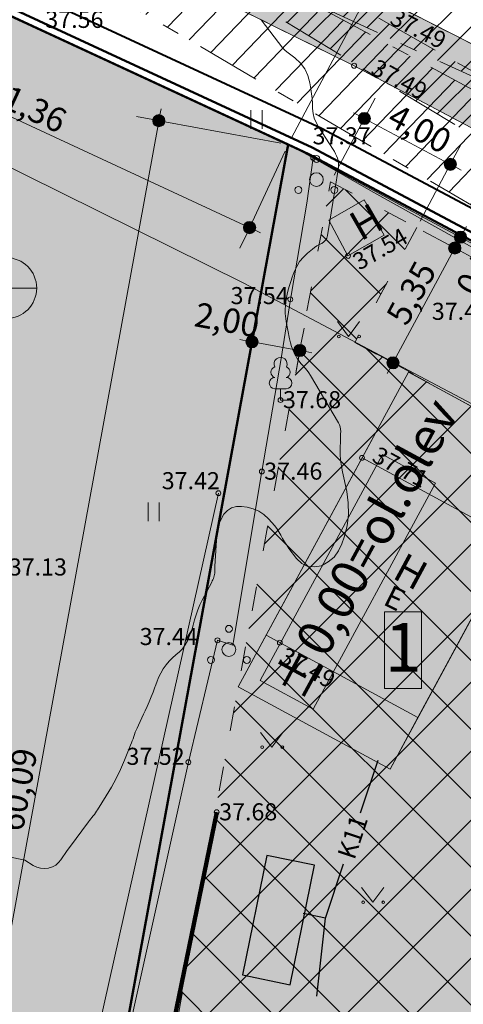
# Model space of a CAD drawing. Units: metres. Extents: x 554234 to 555074, y 6585927 to 6586555.
# Drawn here: x 554505 to 554523, y 6586385 to 6586426 of the extents above; entities that cross this region are included whole.
import ezdxf

# ---------------------------------------------------------------- set-up
doc = ezdxf.new("R2010")
doc.units = ezdxf.units.M
doc.header["$MEASUREMENT"] = 0
for name, pattern in [('_Ehitusala', [2.5, 1, -1.5]), ('_tehnovõrk', [7, 5, -2]), ('ASFBET', [1.25, 0.75, -0.5]), ('Double Dashed', [5.468055, 2.645833, -1.058333, 0.705556, -1.058333])]:
    doc.linetypes.add(name, pattern=pattern)
for name, color, linetype in [('_DP_Ehitusala.TEN', 7, 'Continuous'), ('_DP_Hoone.TEN', 7, 'Continuous'), ('_DP_kast', 7, 'Continuous'), ('_DP_Kinnistupiir.TEN', 7, 'Continuous'), ('_DP_Planeeringuala.TEN', 7, 'Continuous'), ('_DP_Servituudid', 7, 'Continuous'), ('_DP_Tehnovõrgud', 7, 'Continuous'), ('_DP_ting_pohijoonis', 7, 'Continuous'), ('_DP_tingm_tugi', 7, 'Continuous'), ('AED', 7, 'Continuous'), ('ALUSVORK', 7, 'Continuous'), ('HALJASTUS', 7, 'Continuous'), ('HOONE', 7, 'Continuous'), ('HORISONTAAL', 7, 'Continuous'), ('KORGUS', 7, 'Continuous'), ('PIIR', 7, 'Continuous'), ('PUU', 7, 'Continuous'), ('TEE', 7, 'Continuous')]:
    doc.layers.add(name, color=color, linetype=linetype)
doc.styles.add('GENERATED_STYLE_2', font='txt')
doc.styles.add('GENERATED_STYLE_5', font='txt')
doc.styles.add('GENERATED_STYLE_8', font='txt')
doc.styles.add('GENERATED_STYLE_9', font='txt.shx')
doc.linetypes.add('Crossed', pattern='A,0,[7,DP-05 PĆµhijoonis tehnovĆµrkudega1.Shx,S=0.079365,R=0,X=0,Y=0],-10,0', length=10)
doc.linetypes.add('DP ala piir 1000', pattern='A,0,[5,DP-05 PĆµhijoonis tehnovĆµrkudega1.Shx,S=0.039683,R=0,X=0,Y=0],-5,0', length=5)
doc.linetypes.add('HEKK', pattern='A,0,[6,DP-05 PĆµhijoonis tehnovĆµrkudega1.Shx,S=2.5,R=0,X=0,Y=0],-2.5,0', length=2.5)
doc.linetypes.add('LA_AED', pattern='A,0,[3,DP-05 PĆµhijoonis tehnovĆµrkudega1.Shx,S=0.031746,R=0,X=0,Y=0],-4,0', length=4)
doc.linetypes.add('PUURIVI', pattern='A,0,[1,DP-05 PĆµhijoonis tehnovĆµrkudega1.Shx,S=2.8,R=0,X=0,Y=0],-2.8,0', length=2.8)
doc.linetypes.add('VO_AED', pattern='A,0,[2,DP-05 PĆµhijoonis tehnovĆµrkudega1.Shx,S=0.063492,R=0,X=0,Y=0],-8,0', length=8)
doc.dimstyles.new('GENERATED_STYLE__1', dxfattribs={"dimtxt": 1, "dimasz": 0.95, "dimexe": 0.18, "dimexo": 0.3, "dimgap": 0.09, "dimtad": 1, "dimzin": 0, "dimdsep": 46, "dimtxsty": 'GENERATED_STYLE_2', "dimblk": 'ARROWHEAD_11', "dimblk1": 'ARROWHEAD_11', "dimblk2": 'ARROWHEAD_11', "dimcen": 0.09, "dimclrd": 12, "dimclre": 12, "dimclrt": 12, "dimadec": 0, "dimazin": 0, "dimtfac": 1, "dimtdec": 4, "dimtmove": 2, "dimatfit": 3, "dimfxl": 0, "dimtolj": 1, "dimtzin": 0, "dimarcsym": 0})
doc.dimstyles.new('GENERATED_STYLE__2', dxfattribs={"dimtxt": 1, "dimasz": 0.95, "dimexe": 0.18, "dimexo": 0.3, "dimgap": 0.09, "dimtad": 1, "dimzin": 0, "dimdsep": 46, "dimtxsty": 'GENERATED_STYLE_2', "dimblk": 'ARROWHEAD_11', "dimblk1": 'ARROWHEAD_11', "dimblk2": 'ARROWHEAD_11', "dimcen": 0.09, "dimclrd": 12, "dimclre": 12, "dimclrt": 12, "dimadec": 0, "dimazin": 0, "dimtfac": 1, "dimtdec": 4, "dimtmove": 0, "dimatfit": 3, "dimfxl": 0, "dimtolj": 1, "dimtzin": 0, "dimarcsym": 0})
doc.dimstyles.new('GENERATED_STYLE__3', dxfattribs={"dimtxt": 1, "dimasz": 0.95, "dimexe": 0.18, "dimexo": 0.3, "dimgap": 0.09, "dimtad": 1, "dimzin": 0, "dimdsep": 46, "dimtxsty": 'GENERATED_STYLE_2', "dimblk": 'ARROWHEAD_11', "dimblk1": 'ARROWHEAD_11', "dimblk2": 'ARROWHEAD_11', "dimcen": 0.09, "dimse1": 1, "dimse2": 1, "dimclrd": 12, "dimclre": 12, "dimclrt": 12, "dimadec": 0, "dimazin": 0, "dimtfac": 1, "dimtdec": 4, "dimtmove": 0, "dimatfit": 3, "dimfxl": 0, "dimtolj": 1, "dimtzin": 0, "dimarcsym": 0})

# ---------------------------------------------------------------- blocks, each defined once
blk = doc.blocks.new('Line_7_1', base_point=(554504.715, 6586474.687))
at = {"layer": '_DP_kast', "linetype": 'Continuous', "lineweight": 0, "true_color": 0x000000}
blk.add_hatch(color=18, dxfattribs=at).paths.add_polyline_path([(554504.715, 6586414.56), (554504.715, 6586413.31), (554505.194, 6586413.405), (554505.599, 6586413.676), (554505.87, 6586414.082), (554505.965, 6586414.56)])
at = {"layer": '_DP_kast', "color": 7, "linetype": 'Continuous', "lineweight": 13}
blk.add_line((554503.465, 6586414.56), (554505.965, 6586414.56), dxfattribs=at)
blk.add_circle((554504.715, 6586414.56), 1.25, dxfattribs=at)
blk = doc.blocks.new('*D44', base_point=(442306.382, 6321533.619))
at = {"layer": 'ALUSVORK', "linetype": 'Continuous', "lineweight": 13}
for points in [[(554520.087, 6586428.101), (554520.106, 6586428.005), (554520.16, 6586427.924), (554520.241, 6586427.87), (554520.337, 6586427.851), (554520.432, 6586427.87), (554520.513, 6586427.924), (554520.567, 6586428.005), (554520.587, 6586428.101), (554520.567, 6586428.196), (554520.513, 6586428.277), (554520.432, 6586428.332), (554520.337, 6586428.351), (554520.241, 6586428.332), (554520.16, 6586428.277), (554520.106, 6586428.196)], [(554570.806, 6586401.197), (554570.825, 6586401.101), (554570.879, 6586401.02), (554570.961, 6586400.966), (554571.056, 6586400.947), (554571.152, 6586400.966), (554571.233, 6586401.02), (554571.287, 6586401.101), (554571.306, 6586401.197), (554571.287, 6586401.293), (554571.233, 6586401.374), (554571.152, 6586401.428), (554571.056, 6586401.447), (554570.961, 6586401.428), (554570.879, 6586401.374), (554570.825, 6586401.293)]]:
    blk.add_hatch(color=12, dxfattribs=at).paths.add_polyline_path(points)
at = {"layer": 'ALUSVORK', "color": 12, "linetype": 'Continuous', "lineweight": 13}
for p, q in [((554520.776, 6586428.929), (554520.454, 6586428.321)), ((554520.116, 6586428.218), (554519.895, 6586428.335)), ((554520.219, 6586427.88), (554516.421, 6586420.719)), ((554570.835, 6586401.314), (554520.557, 6586427.983)), ((554571.496, 6586402.025), (554571.173, 6586401.418)), ((554570.939, 6586400.976), (554567.141, 6586393.815)), ((554571.498, 6586400.963), (554571.277, 6586401.08))]:
    blk.add_line(p, q, dxfattribs=at)
for centre in [(554520.337, 6586428.101), (554571.056, 6586401.197)]:
    blk.add_circle(centre, 0.25, dxfattribs=at)
at = {"layer": 'ALUSVORK', "color": 12, "lineweight": 13, "insert": (554544.518, 6586415.5), "char_height": 1, "attachment_point": 7, "rotation": 332.0569, "style": 'GENERATED_STYLE_2'}
blk.add_mtext('\\A1;{\\pql;\\fArial Narrow|b0|i0|c0|p34;57,41}', dxfattribs=at)
blk = doc.blocks.new('ARROWHEAD_11')
at = {"color": 0, "linetype": 'Continuous', "lineweight": 0}
blk.add_line((0, 0), (-1, 0), dxfattribs=at)
at = {"color": 0, "linetype": 'Continuous', "lineweight": 0, "const_width": 0.25, "flags": 128}
blk.add_lwpolyline([(-0.125, 0, 1), (0.125, 0, 1)], format="xyb", close=True, dxfattribs=at)
blk = doc.blocks.new('*D45', base_point=(442306.382, 6321533.619))
at = {"layer": 'ALUSVORK', "linetype": 'Continuous', "lineweight": 13}
for points in [[(554510.728, 6586421.425), (554510.747, 6586421.33), (554510.801, 6586421.249), (554510.882, 6586421.194), (554510.978, 6586421.175), (554511.074, 6586421.194), (554511.155, 6586421.249), (554511.209, 6586421.33), (554511.228, 6586421.425), (554511.209, 6586421.521), (554511.155, 6586421.602), (554511.074, 6586421.656), (554510.978, 6586421.675), (554510.882, 6586421.656), (554510.801, 6586421.602), (554510.747, 6586421.521)], [(554499.896, 6586362.32), (554499.915, 6586362.224), (554499.969, 6586362.143), (554500.05, 6586362.089), (554500.146, 6586362.07), (554500.241, 6586362.089), (554500.323, 6586362.143), (554500.377, 6586362.224), (554500.396, 6586362.32), (554500.377, 6586362.415), (554500.323, 6586362.496), (554500.241, 6586362.551), (554500.146, 6586362.57), (554500.05, 6586362.551), (554499.969, 6586362.496), (554499.915, 6586362.415)]]:
    blk.add_hatch(color=12, dxfattribs=at).paths.add_polyline_path(points)
at = {"layer": 'ALUSVORK', "color": 12, "linetype": 'Continuous', "lineweight": 13}
for p, q in [((554511.023, 6586421.671), (554511.068, 6586421.917)), ((554510.732, 6586421.47), (554510.056, 6586421.594)), ((554515.985, 6586420.508), (554511.224, 6586421.38)), ((554500.191, 6586362.566), (554510.933, 6586421.179)), ((554499.9, 6586362.365), (554499.224, 6586362.489)), ((554500.056, 6586361.828), (554500.101, 6586362.074)), ((554505.153, 6586361.402), (554500.392, 6586362.275))]:
    blk.add_line(p, q, dxfattribs=at)
for centre in [(554510.978, 6586421.425), (554500.146, 6586362.32)]:
    blk.add_circle(centre, 0.25, dxfattribs=at)
at = {"layer": 'ALUSVORK', "color": 12, "lineweight": 13, "insert": (554505.389, 6586392.229), "char_height": 1, "attachment_point": 7, "rotation": 79.6148, "style": 'GENERATED_STYLE_2'}
blk.add_mtext('\\A1;{\\pql;\\fArial Narrow|b0|i0|c0|p34;60,09}', dxfattribs=at)
blk = doc.blocks.new('*D59', base_point=(442306.382, 6321533.619))
at = {"layer": 'ALUSVORK', "linetype": 'Continuous', "lineweight": 13}
for points in [[(554519.157, 6586421.517), (554519.176, 6586421.421), (554519.23, 6586421.34), (554519.311, 6586421.286), (554519.407, 6586421.267), (554519.502, 6586421.286), (554519.583, 6586421.34), (554519.638, 6586421.421), (554519.657, 6586421.517), (554519.638, 6586421.613), (554519.583, 6586421.694), (554519.502, 6586421.748), (554519.407, 6586421.767), (554519.311, 6586421.748), (554519.23, 6586421.694), (554519.176, 6586421.613)], [(554522.686, 6586419.638), (554522.705, 6586419.543), (554522.759, 6586419.461), (554522.84, 6586419.407), (554522.936, 6586419.388), (554523.032, 6586419.407), (554523.113, 6586419.461), (554523.167, 6586419.543), (554523.186, 6586419.638), (554523.167, 6586419.734), (554523.113, 6586419.815), (554523.032, 6586419.869), (554522.936, 6586419.888), (554522.84, 6586419.869), (554522.759, 6586419.815), (554522.705, 6586419.734)]]:
    blk.add_hatch(color=12, dxfattribs=at).paths.add_polyline_path(points)
at = {"layer": 'ALUSVORK', "color": 12, "linetype": 'Continuous', "lineweight": 13}
for p, q in [((554519.524, 6586421.738), (554519.847, 6586422.344)), ((554518.965, 6586421.752), (554519.186, 6586421.634)), ((554519.627, 6586421.399), (554522.715, 6586419.756)), ((554518.167, 6586419.188), (554519.289, 6586421.296)), ((554523.053, 6586419.859), (554523.376, 6586420.466)), ((554521.696, 6586417.309), (554522.819, 6586419.418)), ((554523.157, 6586419.521), (554523.377, 6586419.403))]:
    blk.add_line(p, q, dxfattribs=at)
for centre in [(554519.407, 6586421.517), (554522.936, 6586419.638)]:
    blk.add_circle(centre, 0.25, dxfattribs=at)
at = {"layer": 'ALUSVORK', "color": 12, "lineweight": 13, "insert": (554520.277, 6586421.28), "char_height": 1, "attachment_point": 7, "rotation": 331.9736, "style": 'GENERATED_STYLE_2'}
blk.add_mtext('\\A1;{\\pql;\\fArial Narrow|b0|i0|c0|p34;4,00}', dxfattribs=at)
blk = doc.blocks.new('*D60', base_point=(442306.382, 6321533.619))
at = {"layer": 'ALUSVORK', "linetype": 'Continuous', "lineweight": 13}
for points in [[(554522.867, 6586416.204), (554522.886, 6586416.109), (554522.941, 6586416.027), (554523.022, 6586415.973), (554523.117, 6586415.954), (554523.213, 6586415.973), (554523.294, 6586416.027), (554523.348, 6586416.109), (554523.367, 6586416.204), (554523.348, 6586416.3), (554523.294, 6586416.381), (554523.213, 6586416.435), (554523.117, 6586416.454), (554523.022, 6586416.435), (554522.941, 6586416.381), (554522.886, 6586416.3)], [(554520.334, 6586411.496), (554520.353, 6586411.4), (554520.407, 6586411.319), (554520.489, 6586411.265), (554520.584, 6586411.246), (554520.68, 6586411.265), (554520.761, 6586411.319), (554520.815, 6586411.4), (554520.834, 6586411.496), (554520.815, 6586411.591), (554520.761, 6586411.672), (554520.68, 6586411.727), (554520.584, 6586411.746), (554520.489, 6586411.727), (554520.407, 6586411.672), (554520.353, 6586411.591)]]:
    blk.add_hatch(color=12, dxfattribs=at).paths.add_polyline_path(points)
at = {"layer": 'ALUSVORK', "color": 12, "linetype": 'Continuous', "lineweight": 13}
for p, q in [((554520.703, 6586411.716), (554522.999, 6586415.984)), ((554520.364, 6586411.614), (554519.286, 6586412.194)), ((554520.347, 6586411.055), (554520.466, 6586411.275)), ((554521.41, 6586411.051), (554520.804, 6586411.377))]:
    blk.add_line(p, q, dxfattribs=at)
blk.add_circle((554520.584, 6586411.496), 0.25, dxfattribs=at)
at = {"layer": 'ALUSVORK', "color": 12, "lineweight": 13, "char_height": 1, "attachment_point": 7, "rotation": 61.7213, "style": 'GENERATED_STYLE_2'}
for s, insert in [('\\A1;{\\pql;\\fArial Narrow|b0|i0|c0|p34;0,50}', (554523.996, 6586414.15)), ('\\A1;{\\pql;\\fArial Narrow|b0|i0|c0|p34;5,35}', (554521.144, 6586412.958))]:
    blk.add_mtext(s, dxfattribs=dict(at, insert=insert))
blk = doc.blocks.new('*D61', base_point=(442306.382, 6321533.619))
at = {"layer": 'ALUSVORK', "linetype": 'Continuous', "lineweight": 13}
for points in [[(554523.106, 6586416.647), (554523.125, 6586416.552), (554523.179, 6586416.471), (554523.26, 6586416.416), (554523.356, 6586416.397), (554523.451, 6586416.416), (554523.532, 6586416.471), (554523.587, 6586416.552), (554523.606, 6586416.647), (554523.587, 6586416.743), (554523.532, 6586416.824), (554523.451, 6586416.878), (554523.356, 6586416.897), (554523.26, 6586416.878), (554523.179, 6586416.824), (554523.125, 6586416.743)], [(554522.867, 6586416.204), (554522.886, 6586416.109), (554522.941, 6586416.027), (554523.022, 6586415.973), (554523.117, 6586415.954), (554523.213, 6586415.973), (554523.294, 6586416.027), (554523.348, 6586416.109), (554523.367, 6586416.204), (554523.348, 6586416.3), (554523.294, 6586416.381), (554523.213, 6586416.435), (554523.117, 6586416.454), (554523.022, 6586416.435), (554522.941, 6586416.381), (554522.886, 6586416.3)]]:
    blk.add_hatch(color=12, dxfattribs=at).paths.add_polyline_path(points)
at = {"layer": 'ALUSVORK', "color": 12, "linetype": 'Continuous', "lineweight": 13}
for p, q in [((554523.136, 6586416.766), (554516.544, 6586420.311)), ((554523.474, 6586416.867), (554523.593, 6586417.088)), ((554522.897, 6586416.323), (554521.82, 6586416.902)), ((554524.181, 6586416.203), (554523.576, 6586416.529)), ((554523.236, 6586416.424), (554523.237, 6586416.427)), ((554523.943, 6586415.76), (554523.338, 6586416.086))]:
    blk.add_line(p, q, dxfattribs=at)
for centre in [(554523.356, 6586416.647), (554523.117, 6586416.204)]:
    blk.add_circle(centre, 0.25, dxfattribs=at)
blk = doc.blocks.new('*D76', base_point=(442306.382, 6321533.619))
at = {"layer": 'ALUSVORK', "linetype": 'Continuous', "lineweight": 13}
for points in [[(554514.547, 6586412.36), (554514.566, 6586412.265), (554514.62, 6586412.183), (554514.701, 6586412.129), (554514.797, 6586412.11), (554514.893, 6586412.129), (554514.974, 6586412.183), (554515.028, 6586412.265), (554515.047, 6586412.36), (554515.028, 6586412.456), (554514.974, 6586412.537), (554514.893, 6586412.591), (554514.797, 6586412.61), (554514.701, 6586412.591), (554514.62, 6586412.537), (554514.566, 6586412.456)], [(554516.514, 6586412), (554516.533, 6586411.904), (554516.587, 6586411.823), (554516.669, 6586411.769), (554516.764, 6586411.75), (554516.86, 6586411.769), (554516.941, 6586411.823), (554516.995, 6586411.904), (554517.014, 6586412), (554516.995, 6586412.095), (554516.941, 6586412.176), (554516.86, 6586412.231), (554516.764, 6586412.25), (554516.669, 6586412.231), (554516.587, 6586412.176), (554516.533, 6586412.095)]]:
    blk.add_hatch(color=12, dxfattribs=at).paths.add_polyline_path(points)
at = {"layer": 'ALUSVORK', "color": 12, "linetype": 'Continuous', "lineweight": 13}
for p, q in [((554514.842, 6586412.606), (554514.966, 6586413.282)), ((554516.809, 6586412.246), (554516.933, 6586412.922)), ((554514.305, 6586412.45), (554514.551, 6586412.405)), ((554514.628, 6586411.438), (554514.752, 6586412.114)), ((554515.043, 6586412.315), (554516.518, 6586412.045)), ((554516.595, 6586411.078), (554516.719, 6586411.754)), ((554517.01, 6586411.955), (554517.256, 6586411.91))]:
    blk.add_line(p, q, dxfattribs=at)
for centre in [(554514.797, 6586412.36), (554516.764, 6586412)]:
    blk.add_circle(centre, 0.25, dxfattribs=at)
at = {"layer": 'ALUSVORK', "color": 12, "lineweight": 13, "insert": (554512.384, 6586413.006), "char_height": 1, "attachment_point": 7, "rotation": 349.6148, "style": 'GENERATED_STYLE_2'}
blk.add_mtext('\\A1;{\\pql;\\fArial Narrow|b0|i0|c0|p34;2,00}', dxfattribs=at)
blk = doc.blocks.new('*D77', base_point=(442306.382, 6321533.619))
at = {"layer": 'ALUSVORK', "linetype": 'Continuous', "lineweight": 13}
for points in [[(554495.065, 6586426.022), (554495.085, 6586425.926), (554495.139, 6586425.845), (554495.22, 6586425.791), (554495.315, 6586425.772), (554495.411, 6586425.791), (554495.492, 6586425.845), (554495.546, 6586425.926), (554495.565, 6586426.022), (554495.546, 6586426.118), (554495.492, 6586426.199), (554495.411, 6586426.253), (554495.315, 6586426.272), (554495.22, 6586426.253), (554495.139, 6586426.199), (554495.085, 6586426.118)], [(554514.45, 6586417.042), (554514.469, 6586416.947), (554514.523, 6586416.866), (554514.605, 6586416.812), (554514.7, 6586416.792), (554514.796, 6586416.812), (554514.877, 6586416.866), (554514.931, 6586416.947), (554514.95, 6586417.042), (554514.931, 6586417.138), (554514.877, 6586417.219), (554514.796, 6586417.273), (554514.7, 6586417.292), (554514.605, 6586417.273), (554514.523, 6586417.219), (554514.469, 6586417.138)]]:
    blk.add_hatch(color=12, dxfattribs=at).paths.add_polyline_path(points)
at = {"layer": 'ALUSVORK', "color": 12, "linetype": 'Continuous', "lineweight": 13}
for p, q in [((554496.77, 6586429.161), (554495.421, 6586426.249)), ((554495.089, 6586426.127), (554494.862, 6586426.232)), ((554514.473, 6586417.148), (554495.542, 6586425.917)), ((554495.21, 6586425.795), (554494.921, 6586425.171)), ((554516.154, 6586420.181), (554514.805, 6586417.269)), ((554515.154, 6586416.832), (554514.927, 6586416.937)), ((554514.595, 6586416.816), (554514.306, 6586416.192))]:
    blk.add_line(p, q, dxfattribs=at)
for centre in [(554495.315, 6586426.022), (554514.7, 6586417.042)]:
    blk.add_circle(centre, 0.25, dxfattribs=at)
at = {"layer": 'ALUSVORK', "color": 12, "lineweight": 13, "insert": (554503.785, 6586422.319), "char_height": 1, "attachment_point": 7, "rotation": 335.1453, "style": 'GENERATED_STYLE_2'}
blk.add_mtext('\\A1;{\\pql;\\fArial Narrow|b0|i0|c0|p34;21,36}', dxfattribs=at)

msp = doc.modelspace()

# ---------------------------------------------------------------- hatches: boundary and pattern name
at = {"layer": '_DP_Servituudid', "linetype": 'Continuous', "lineweight": 13}
h = msp.add_hatch(dxfattribs=at)
h.set_pattern_fill('_servituut_0001', color=221, style=0, pattern_type=2)
h.set_pattern_definition([(45, (442306.3817, 6321533.6194), (-0.7071067812, 0.7071067812), [])])
h.paths.add_polyline_path([(554560.457, 6586406.365), (554635.508, 6586373.222), (554643.587, 6586391.517), (554568.683, 6586424.595), (554473.97, 6586468.245), (554388.086, 6586507.691), (554309.473, 6586543.64), (554301.155, 6586525.452), (554379.754, 6586489.509), (554465.61, 6586450.075)])
h = msp.add_hatch(dxfattribs=at)
h.set_pattern_fill('_servituut_0001', color=161, style=0, pattern_type=2)
h.set_pattern_definition([(46.149, (554524.4961, 6586420.1951), (-0.721144, 0.692785), [])])
h.paths.add_polyline_path([(554552.711, 6586401.026), (554423.187, 6586476.873), (554555.272, 6586405.785)])
h = msp.add_hatch(dxfattribs=at)
h.set_pattern_fill('_servituut_0001', color=161, style=0, pattern_type=2)
h.set_pattern_definition([(45, (554565.1418, 6586397.9738), (-0.707107, 0.707107), [])])
h.paths.add_polyline_path([(554593.165, 6586378.595), (554464.99, 6586456.671), (554595.623, 6586382.949)])
at = {"layer": '_DP_ting_pohijoonis', "linetype": 'Continuous', "lineweight": 13, "true_color": 0x494949}
h = msp.add_hatch(dxfattribs=at)
h.set_pattern_fill('Carpet_0001', color=251, style=0, pattern_type=2)
h.set_pattern_definition([(45, (442306.38173, 6321534.41943), (-0.25455844123, 0.25455844123), [0, -0.24, 0, -0.36]), (110, (442307.18173, 6321534.41943), (0.3382893435, 0.1231272516), [0, -0.176, 0, -0.304])])
h.paths.add_polyline_path([(554604.549, 6586379.591), (554569.464, 6586395.835), (554567.702, 6586396.761), (554554.946, 6586404.218), (554543.589, 6586410.238), (554537.076, 6586413.857), (554529.309, 6586418.225), (554518.99, 6586423.675), (554508.316, 6586428.961), (554502.96, 6586431.405), (554499.178, 6586432.818), (554490.186, 6586435.135), (554480.528, 6586437.011), (554455.724, 6586448.495), (554449.011, 6586454.616), (554442.551, 6586459.601), (554437.386, 6586463.445), (554429.675, 6586467.732), (554422.241, 6586471.281), (554406.31, 6586478.011), (554390.698, 6586485.11), (554375.507, 6586491.804), (554355.318, 6586501.334), (554344.771, 6586505.684), (554335.799, 6586509.188), (554329.188, 6586511.317), (554330.111, 6586514.07), (554334.719, 6586512.933), (554345.483, 6586508.874), (554356.981, 6586504.215), (554377.143, 6586494.631), (554392.048, 6586487.779), (554407.58, 6586480.655), (554422.95, 6586474.308), (554439.673, 6586465.718), (554443.707, 6586462.755), (554451.11, 6586456.769), (554461.627, 6586447.196), (554466.959, 6586443.713), (554472.837, 6586441.281), (554480.784, 6586439.639), (554491.997, 6586437.75), (554503.732, 6586434.119), (554504.123, 6586433.957), (554509.445, 6586431.747), (554520.614, 6586426.198), (554532.309, 6586420.261), (554545.359, 6586412.849), (554556.575, 6586406.811), (554569.095, 6586399.565), (554579.235, 6586394.198), (554594.36, 6586385.364)])
at = {"layer": '_DP_ting_pohijoonis', "linetype": 'Continuous', "lineweight": 0, "true_color": 0x001900}
msp.add_hatch(color=98, dxfattribs=at).paths.add_polyline_path([(554505.448, 6586361.348), (554516.28, 6586420.454), (554496.896, 6586429.433), (554469.362, 6586434.563), (554458.417, 6586439.924), (554442.942, 6586454.426), (554325.02, 6586509.05), (554306.89, 6586385.47)])
at = {"layer": '_DP_ting_pohijoonis', "linetype": 'Continuous', "lineweight": 0, "true_color": 0x3f3f00}
msp.add_hatch(color=48, dxfattribs=at).paths.add_polyline_path([(554505.448, 6586361.348), (554516.28, 6586420.454), (554517.13, 6586420.06), (554567, 6586393.55), (554556.002, 6586355.206)])
at = {"layer": '_DP_ting_pohijoonis', "linetype": 'Continuous', "lineweight": 13}
h = msp.add_hatch(dxfattribs=at)
h.set_pattern_fill('hoonestusala_0001', color=142, style=0, pattern_type=2)
h.set_pattern_definition([(45, (442306.3817, 6321533.6194), (-1.414213562, 1.414213562), []), (135, (442306.3817, 6321533.6194), (1.414213562, 1.414213562), [])])
h.paths.add_polyline_path([(554513.006, 6586391.49), (554512.999, 6586391.492), (554518.024, 6586418.913), (554521.551, 6586417.036), (554519.022, 6586412.336), (554534.39, 6586403.892), (554536.114, 6586407.043), (554540.753, 6586404.505), (554539.025, 6586401.347), (554553.94, 6586393.188), (554555.557, 6586396.232), (554566.154, 6586390.602), (554563.945, 6586382.898), (554560.1, 6586384.001), (554553.097, 6586359.589), (554508.16, 6586365.048)])
at = {"layer": '_DP_ting_pohijoonis', "linetype": 'Continuous', "lineweight": 0, "true_color": 0x130b09}
for points in [[(554517.949, 6586417.353), (554519.396, 6586418.182), (554520.227, 6586416.733), (554518.735, 6586415.878)], [(554525.543, 6586404.221), (554519.312, 6586407.596), (554515.376, 6586400.329), (554521.607, 6586396.954)]]:
    msp.add_hatch(color=28, dxfattribs=at).paths.add_polyline_path(points)
at = {"layer": '_DP_ting_pohijoonis', "linetype": 'Continuous', "lineweight": 0, "true_color": 0x7b1e00}
for points in [[(554519.312, 6586407.596), (554525.543, 6586404.221), (554527.448, 6586407.738), (554521.217, 6586411.113)], [(554515.376, 6586400.329), (554521.607, 6586396.954), (554520.462, 6586394.84), (554514.231, 6586398.215)]]:
    msp.add_hatch(color=26, dxfattribs=at).paths.add_polyline_path(points)
at = {"layer": '_DP_tingm_tugi', "linetype": 'Continuous', "lineweight": 13, "true_color": 0xb6b6b6}
msp.add_hatch(color=253, dxfattribs=at).paths.add_polyline_path([(554520.241, 6586401.291), (554521.759, 6586401.291), (554521.759, 6586398.148), (554520.241, 6586398.148)])

# ---------------------------------------------------------------- linework, layer by layer
at = {"layer": '_DP_Ehitusala.TEN', "color": 166, "linetype": '_Ehitusala', "lineweight": 20, "true_color": 0x001f7f}
for p, q in [((554512.999, 6586391.492), (554518.026, 6586418.923)), ((554518.026, 6586418.923), (554521.555, 6586417.045)), ((554521.555, 6586417.045), (554519.022, 6586412.336)), ((554519.022, 6586412.336), (554534.381, 6586403.897)), ((554508.16, 6586365.048), (554513.006, 6586391.49)), ((554513.006, 6586391.49), (554512.999, 6586391.492))]:
    msp.add_line(p, q, dxfattribs=at)
at = {"layer": '_DP_Ehitusala.TEN', "color": 7, "linetype": 'Continuous', "lineweight": 13}
for p, q in [((554514.231, 6586398.215), (554521.217, 6586411.113)), ((554521.217, 6586411.113), (554527.448, 6586407.738)), ((554527.448, 6586407.738), (554520.462, 6586394.84)), ((554520.462, 6586394.84), (554514.231, 6586398.215))]:
    msp.add_line(p, q, dxfattribs=at)
at = {"layer": '_DP_Hoone.TEN', "color": 7, "linetype": 'Continuous', "lineweight": 13}
for p, q in [((554517.949, 6586417.353), (554519.396, 6586418.182)), ((554519.396, 6586418.182), (554520.227, 6586416.733)), ((554518.735, 6586415.878), (554517.949, 6586417.353)), ((554520.227, 6586416.733), (554518.735, 6586415.878))]:
    msp.add_line(p, q, dxfattribs=at)
at = {"layer": '_DP_Kinnistupiir.TEN', "color": 230, "linetype": 'Continuous', "lineweight": 50, "flags": 128}
for points in [[(554505.448, 6586361.348), (554516.28, 6586420.454), (554325.02, 6586509.05), (554306.89, 6586385.47)], [(554546.67, 6586356.34), (554505.448, 6586361.348), (554516.28, 6586420.454), (554517.13, 6586420.06), (554567, 6586393.55), (554556.002, 6586355.206)]]:
    msp.add_lwpolyline(points, close=True, dxfattribs=at)
msp.add_lwpolyline([(554505.448, 6586361.348), (554516.28, 6586420.454)], dxfattribs=at)
at = {"layer": '_DP_Planeeringuala.TEN', "color": 234, "linetype": 'DP ala piir 1000', "lineweight": 40, "flags": 128}
msp.add_lwpolyline([(554517.648, 6586421.102), (554324.096, 6586510.76), (554305.566, 6586384.459), (554545.297, 6586355.335), (554504.999, 6586142.134), (554588.83, 6586134.739), (554630.615, 6586358.984), (554567.559, 6586394.57)], close=True, dxfattribs=at)
at = {"layer": '_DP_Servituudid', "color": 221, "linetype": 'Double Dashed', "lineweight": 13, "flags": 128}
msp.add_lwpolyline([(554560.457, 6586406.365), (554635.508, 6586373.222), (554643.587, 6586391.517), (554568.683, 6586424.595), (554473.97, 6586468.245), (554388.086, 6586507.691), (554309.473, 6586543.64), (554301.155, 6586525.452), (554379.754, 6586489.509), (554465.61, 6586450.075)], close=True, dxfattribs=at)
at = {"layer": '_DP_Servituudid', "color": 162, "linetype": 'Double Dashed', "lineweight": 18, "flags": 128}
for points in [[(554552.711, 6586401.026), (554423.187, 6586476.873), (554555.272, 6586405.785)], [(554593.165, 6586378.595), (554464.99, 6586456.671), (554595.623, 6586382.949)]]:
    msp.add_lwpolyline(points, close=True, dxfattribs=at)
at = {"layer": '_DP_Tehnovõrgud', "color": 32, "linetype": '_tehnovõrk', "lineweight": 30}
for p, q in [((554519.256, 6586393.048), (554519.971, 6586395.198)), ((554515.411, 6586391.299), (554514.403, 6586386.401)), ((554517.369, 6586390.895), (554515.411, 6586391.299)), ((554516.362, 6586385.998), (554517.369, 6586390.895)), ((554517.818, 6586388.729), (554518.556, 6586390.948)), ((554515.87, 6586371.621), (554517.818, 6586388.729)), ((554517.818, 6586388.729), (554516.899, 6586388.918)), ((554514.403, 6586386.401), (554516.362, 6586385.998))]:
    msp.add_line(p, q, dxfattribs=at)
at = {"layer": '_DP_ting_pohijoonis', "color": 26, "linetype": 'Continuous', "lineweight": 50, "true_color": 0x7f1f00, "flags": 128}
msp.add_lwpolyline([(554517.264, 6586420.329), (554324.782, 6586509.491), (554306.549, 6586385.209), (554546.316, 6586356.081), (554506.024, 6586142.91), (554588.125, 6586135.667), (554629.654, 6586358.536), (554567.144, 6586393.813)], close=True, dxfattribs=at)
at = {"layer": '_DP_ting_pohijoonis', "color": 230, "linetype": 'Continuous', "lineweight": 50, "flags": 128}
for points in [[(554505.448, 6586361.348), (554516.28, 6586420.454), (554496.896, 6586429.433), (554469.362, 6586434.563), (554458.417, 6586439.924), (554442.942, 6586454.426), (554325.02, 6586509.05), (554306.89, 6586385.47)], [(554517.13, 6586420.06), (554325.02, 6586509.05), (554306.89, 6586385.47), (554546.67, 6586356.34), (554506.38, 6586143.18), (554587.88, 6586135.99), (554629.32, 6586358.38), (554567, 6586393.55)], [(554505.448, 6586361.348), (554516.28, 6586420.454), (554517.13, 6586420.06), (554567, 6586393.55), (554556.002, 6586355.206)]]:
    msp.add_lwpolyline(points, close=True, dxfattribs=at)
at = {"layer": '_DP_ting_pohijoonis', "color": 250, "linetype": 'Continuous', "lineweight": 13, "flags": 128}
msp.add_lwpolyline([(554520.614, 6586426.198), (554532.309, 6586420.261), (554545.359, 6586412.849), (554556.575, 6586406.811), (554569.095, 6586399.565), (554579.235, 6586394.198), (554594.36, 6586385.364), (554604.549, 6586379.591), (554569.464, 6586395.835), (554567.702, 6586396.761), (554554.946, 6586404.218), (554543.589, 6586410.238), (554537.076, 6586413.857), (554529.309, 6586418.225), (554518.99, 6586423.675), (554508.316, 6586428.961)], dxfattribs=at)
at = {"layer": '_DP_ting_pohijoonis', "color": 7, "linetype": 'Continuous', "lineweight": 13, "flags": 128}
for points in [[(554519.312, 6586407.596), (554525.543, 6586404.221), (554527.448, 6586407.738), (554521.217, 6586411.113)], [(554515.134, 6586398.474), (554520.15, 6586407.734), (554522.322, 6586406.558), (554517.306, 6586397.297)], [(554525.543, 6586404.221), (554519.312, 6586407.596), (554515.376, 6586400.329), (554521.607, 6586396.954)], [(554515.376, 6586400.329), (554521.607, 6586396.954), (554520.462, 6586394.84), (554514.231, 6586398.215)]]:
    msp.add_lwpolyline(points, close=True, dxfattribs=at)
at = {"layer": '_DP_tingm_tugi', "color": 7, "linetype": 'Continuous', "lineweight": 13, "flags": 128}
msp.add_lwpolyline([(554520.241, 6586401.291), (554521.759, 6586401.291), (554521.759, 6586398.148), (554520.241, 6586398.148)], close=True, dxfattribs=at)
at = {"layer": 'AED', "color": 15, "linetype": 'LA_AED', "lineweight": 13, "flags": 128}
for points in [[(554530.176, 6586412.697), (554519.68, 6586418.554), (554517.314, 6586419.901), (554517.045, 6586418.038), (554516.374, 6586414.096)], [(554515.989, 6586411.671), (554515.2, 6586407.044), (554514.039, 6586400.085), (554514.012, 6586399.92)]]:
    msp.add_lwpolyline(points, dxfattribs=at)
at = {"layer": 'AED', "color": 15, "linetype": 'Continuous', "lineweight": 13, "flags": 128}
msp.add_lwpolyline([(554516.374, 6586414.096), (554515.989, 6586411.671)], dxfattribs=at)
at = {"layer": 'AED', "color": 15, "linetype": 'VO_AED', "lineweight": 13, "flags": 128}
msp.add_lwpolyline([(554514.012, 6586399.92), (554513.383, 6586400.123), (554512.187, 6586395.121), (554508.202, 6586377.167)], dxfattribs=at)
at = {"layer": 'HALJASTUS', "color": 3, "linetype": 'Continuous', "lineweight": 13}
for p, q in [((554514.755, 6586421.856), (554514.755, 6586421.095)), ((554515.21, 6586421.856), (554515.21, 6586421.095)), ((554518.301, 6586413.188), (554518.764, 6586412.581)), ((554518.764, 6586412.581), (554519.21, 6586413.188)), ((554510.538, 6586405.772), (554510.538, 6586405.011)), ((554510.993, 6586405.772), (554510.993, 6586405.011)), ((554515.152, 6586396.341), (554515.615, 6586395.735)), ((554515.615, 6586395.735), (554516.061, 6586396.341)), ((554519.294, 6586389.983), (554519.757, 6586389.376)), ((554519.757, 6586389.376), (554520.203, 6586389.983))]:
    msp.add_line(p, q, dxfattribs=at)
at = {"layer": 'HALJASTUS', "color": 3, "linetype": 'HEKK', "lineweight": 13}
msp.add_line((554507.23, 6586378.47), (554513.42, 6586406.15), dxfattribs=at)
at = {"layer": 'HALJASTUS', "color": 3, "linetype": 'Continuous', "lineweight": 13}
for centre in [(554518.363, 6586412.581), (554519.192, 6586412.581), (554515.214, 6586395.735), (554516.043, 6586395.735), (554519.356, 6586389.376), (554520.185, 6586389.376)]:
    msp.add_circle(centre, 0.055, dxfattribs=at)
at = {"layer": 'HOONE', "color": 7, "linetype": 'Continuous', "lineweight": 13, "flags": 128}
for points in [[(554517.949, 6586417.353), (554518.735, 6586415.878), (554520.227, 6586416.733), (554519.396, 6586418.182)], [(554525.543, 6586404.221), (554519.312, 6586407.596), (554515.376, 6586400.329), (554521.607, 6586396.954)]]:
    msp.add_lwpolyline(points, close=True, dxfattribs=at)
at = {"layer": 'HORISONTAAL', "color": 251, "linetype": 'Continuous', "lineweight": 13, "true_color": 0x6d6d6d, "flags": 128}
msp.add_lwpolyline([(554503.925, 6586391.429), (554505.48, 6586391.1), (554505.824, 6586390.885), (554505.972, 6586390.815), (554506.125, 6586390.77), (554506.283, 6586390.763), (554506.446, 6586390.78), (554506.474, 6586390.786), (554506.616, 6586390.836), (554506.745, 6586390.905), (554506.855, 6586391.002), (554506.951, 6586391.117), (554507.039, 6586391.247), (554507.127, 6586391.375), (554507.218, 6586391.503), (554507.31, 6586391.629), (554508.086, 6586392.672), (554508.133, 6586392.734), (554508.182, 6586392.797), (554508.231, 6586392.858), (554508.28, 6586392.919), (554508.33, 6586392.981), (554508.377, 6586393.043), (554508.422, 6586393.108), (554508.465, 6586393.173), (554508.822, 6586393.738), (554509.032, 6586394.092), (554509.229, 6586394.453), (554509.407, 6586394.824), (554509.571, 6586395.202), (554509.82, 6586395.822), (554509.854, 6586395.909), (554509.886, 6586395.997), (554509.917, 6586396.085), (554509.946, 6586396.174), (554509.976, 6586396.262), (554510.009, 6586396.35), (554510.045, 6586396.436), (554510.083, 6586396.521), (554510.141, 6586396.645), (554510.21, 6586396.791), (554510.279, 6586396.938), (554510.347, 6586397.084), (554510.415, 6586397.231), (554510.494, 6586397.402), (554510.58, 6586397.598), (554510.662, 6586397.795), (554510.739, 6586397.995), (554510.811, 6586398.196), (554510.819, 6586398.22), (554510.89, 6586398.408), (554510.969, 6586398.592), (554511.06, 6586398.771), (554511.158, 6586398.946), (554511.275, 6586399.118), (554511.395, 6586399.265), (554511.532, 6586399.396), (554511.68, 6586399.517), (554511.825, 6586399.64), (554511.954, 6586399.775), (554512.061, 6586399.929), (554512.152, 6586400.096), (554512.17, 6586400.138), (554512.253, 6586400.337), (554512.327, 6586400.539), (554512.39, 6586400.745), (554512.445, 6586400.954), (554512.503, 6586401.166), (554512.571, 6586401.371), (554512.656, 6586401.57), (554512.75, 6586401.765), (554513.145, 6586402.5), (554513.171, 6586402.552), (554513.195, 6586402.604), (554513.217, 6586402.657), (554513.237, 6586402.711), (554513.252, 6586402.767), (554513.264, 6586402.822), (554513.27, 6586402.878), (554513.271, 6586402.935), (554513.271, 6586402.992), (554513.271, 6586403.05), (554513.273, 6586403.107), (554513.276, 6586403.164), (554513.356, 6586404.436), (554513.388, 6586404.664), (554513.444, 6586404.883), (554513.534, 6586405.092), (554513.647, 6586405.292), (554513.796, 6586405.445), (554513.963, 6586405.557), (554514.159, 6586405.605), (554514.372, 6586405.611), (554514.606, 6586405.576), (554514.853, 6586405.511), (554515.083, 6586405.416), (554515.289, 6586405.276), (554515.479, 6586405.104), (554515.618, 6586404.949), (554515.719, 6586404.827), (554515.814, 6586404.7), (554515.9, 6586404.566), (554515.979, 6586404.429), (554516.056, 6586404.289), (554516.138, 6586404.152), (554516.225, 6586404.02), (554516.316, 6586403.889), (554516.625, 6586403.469), (554516.846, 6586403.274), (554517.088, 6586403.148), (554517.359, 6586403.128), (554517.651, 6586403.178), (554517.929, 6586403.337), (554518.169, 6586403.532), (554518.349, 6586403.783), (554518.49, 6586404.071), (554518.585, 6586404.353), (554518.698, 6586404.816), (554518.761, 6586405.283), (554518.748, 6586405.753), (554518.684, 6586406.225), (554518.509, 6586407.021), (554518.465, 6586407.262), (554518.433, 6586407.505), (554518.418, 6586407.75), (554518.416, 6586407.995), (554518.423, 6586408.295), (554518.426, 6586408.392), (554518.429, 6586408.488), (554518.433, 6586408.584), (554518.437, 6586408.68), (554518.433, 6586408.774), (554518.418, 6586408.866), (554518.388, 6586408.953), (554518.347, 6586409.038), (554517.203, 6586410.976), (554517.134, 6586411.083), (554517.06, 6586411.185), (554516.979, 6586411.282), (554516.892, 6586411.374), (554516.807, 6586411.467), (554516.727, 6586411.565), (554516.657, 6586411.669), (554516.593, 6586411.778), (554516.554, 6586411.853), (554516.482, 6586412.005), (554516.42, 6586412.161), (554516.372, 6586412.322), (554516.333, 6586412.486), (554516.199, 6586413.193), (554516.181, 6586413.304), (554516.168, 6586413.415), (554516.162, 6586413.526), (554516.16, 6586413.639), (554516.161, 6586413.692), (554516.168, 6586413.83), (554516.18, 6586413.968), (554516.201, 6586414.105), (554516.227, 6586414.241), (554516.245, 6586414.319), (554516.288, 6586414.493), (554516.336, 6586414.666), (554516.39, 6586414.836), (554516.448, 6586415.006), (554516.532, 6586415.234), (554516.633, 6586415.45), (554516.753, 6586415.652), (554516.905, 6586415.832), (554517.077, 6586415.997), (554517.278, 6586416.16), (554517.368, 6586416.228), (554517.461, 6586416.291), (554517.559, 6586416.346), (554517.66, 6586416.396), (554517.749, 6586416.453), (554517.821, 6586416.523), (554517.87, 6586416.611), (554517.902, 6586416.712), (554518.341, 6586419.506), (554518.349, 6586419.604), (554518.347, 6586419.7), (554518.33, 6586419.795), (554518.303, 6586419.888), (554518.266, 6586419.98), (554518.225, 6586420.069), (554518.178, 6586420.156), (554518.127, 6586420.241), (554517.521, 6586421.173), (554517.426, 6586421.349), (554517.352, 6586421.532), (554517.309, 6586421.724), (554517.286, 6586421.923), (554517.276, 6586422.127), (554517.261, 6586422.33), (554517.238, 6586422.533), (554517.21, 6586422.735), (554517.17, 6586422.982), (554517.086, 6586423.277), (554516.964, 6586423.549), (554516.782, 6586423.785), (554516.561, 6586423.997), (554516.234, 6586424.244), (554516.148, 6586424.318), (554516.069, 6586424.398), (554515.17, 6586425.567)], dxfattribs=at)
at = {"layer": 'KORGUS', "color": 251, "linetype": 'Continuous', "lineweight": 13, "true_color": 0x6d6d6d}
for centre, radius in [((554518.989, 6586423.679), 0.102), ((554517.31, 6586419.9), 0.1), ((554518.74, 6586415.88), 0.1), ((554516.37, 6586414.1), 0.1), ((554515.97, 6586409.97), 0.1), ((554519.31, 6586407.6), 0.1), ((554515.2, 6586407.04), 0.1), ((554513.42, 6586406.15), 0.1), ((554513.38, 6586400.12), 0.1), ((554515.94, 6586400.02), 0.1), ((554512.19, 6586395.12), 0.1), ((554513.35, 6586393.07), 0.1)]:
    msp.add_circle(centre, radius, dxfattribs=at)
at = {"layer": 'PIIR', "color": 32, "linetype": 'Continuous', "lineweight": 30, "flags": 128}
msp.add_lwpolyline([(554517.13, 6586420.06), (554325.02, 6586509.05), (554306.89, 6586385.47), (554546.67, 6586356.34), (554506.38, 6586143.18), (554587.88, 6586135.99), (554629.32, 6586358.38), (554567, 6586393.55)], close=True, dxfattribs=at)
at = {"layer": 'PUU', "color": 3, "linetype": 'Continuous', "lineweight": 13}
for p, q in [((554516.204, 6586410.433), (554515.736, 6586410.433)), ((554515.97, 6586409.97), (554515.97, 6586410.433)), ((554516.34, 6586409.97), (554515.97, 6586409.97))]:
    msp.add_line(p, q, dxfattribs=at)
at = {"layer": 'PUU', "color": 80, "linetype": 'PUURIVI', "lineweight": 200}
msp.add_line((554510.266, 6586378.079), (554513.35, 6586393.07), dxfattribs=at)
at = {"layer": 'PUU', "color": 3, "linetype": 'Continuous', "lineweight": 13}
for centre, radius in [((554517.44, 6586419.86), 0.142), ((554517.44, 6586419.01), 0.283), ((554516.704, 6586418.585), 0.142), ((554518.176, 6586418.585), 0.142), ((554513.85, 6586400.59), 0.142), ((554513.85, 6586399.74), 0.283), ((554513.114, 6586399.315), 0.142), ((554514.586, 6586399.315), 0.142)]:
    msp.add_circle(centre, radius, dxfattribs=at)
for centre, radius, start, end in [((554515.97, 6586411.452), 0.27, 332.5799, 207.4201), ((554515.804, 6586411.113), 0.227, 109.0217, 253.1415), ((554516.136, 6586411.113), 0.227, 286.8508, 70.9859), ((554515.738, 6586410.665), 0.232, 90.0016, 269.3953), ((554516.202, 6586410.665), 0.232, 270.6047, 89.9984)]:
    msp.add_arc(centre, radius, start, end, dxfattribs=at)
at = {"layer": 'TEE', "color": 7, "linetype": 'ASFBET', "lineweight": 13, "flags": 128}
for points in [[(554644.201, 6586355.405), (554631.976, 6586363.242), (554617.691, 6586371.552), (554610.675, 6586376.12), (554594.36, 6586385.364), (554579.235, 6586394.198), (554569.095, 6586399.565), (554556.575, 6586406.811), (554545.359, 6586412.849), (554532.309, 6586420.261), (554520.614, 6586426.198), (554509.445, 6586431.747), (554503.732, 6586434.119), (554491.997, 6586437.75), (554480.784, 6586439.639), (554472.837, 6586441.281), (554466.959, 6586443.713), (554461.627, 6586447.196), (554451.11, 6586456.769), (554443.707, 6586462.755), (554439.673, 6586465.718), (554422.95, 6586474.308), (554407.58, 6586480.655), (554392.048, 6586487.779), (554377.143, 6586494.631), (554356.981, 6586504.215), (554345.483, 6586508.874), (554334.719, 6586512.933), (554330.111, 6586514.07), (554329.188, 6586511.317)], [(554329.188, 6586511.317), (554335.799, 6586509.188), (554344.771, 6586505.684), (554355.318, 6586501.334), (554375.507, 6586491.804), (554390.698, 6586485.11), (554406.31, 6586478.011), (554422.241, 6586471.281), (554429.675, 6586467.732), (554437.386, 6586463.445), (554442.551, 6586459.601), (554449.011, 6586454.616), (554460.109, 6586444.497), (554465.487, 6586441.381), (554472.143, 6586438.578), (554479.854, 6586437.142), (554490.186, 6586435.135), (554499.178, 6586432.818), (554502.96, 6586431.405), (554508.316, 6586428.961), (554518.99, 6586423.675), (554529.309, 6586418.225), (554537.076, 6586413.857), (554543.589, 6586410.238), (554554.946, 6586404.218), (554567.702, 6586396.761), (554577.835, 6586391.435), (554592.122, 6586383.012), (554608.921, 6586373.284), (554614.49, 6586369.424), (554630.892, 6586360.07), (554642.331, 6586352.838)]]:
    msp.add_lwpolyline(points, dxfattribs=at)
at = {"layer": 'TEE', "color": 7, "linetype": 'Crossed', "lineweight": 13, "flags": 128}
msp.add_lwpolyline([(554312.493, 6586507.555), (554332.444, 6586499.763), (554341.045, 6586496.403), (554351.275, 6586492.184), (554371.356, 6586482.705), (554386.612, 6586475.983), (554402.294, 6586468.852), (554418.139, 6586462.158), (554425.087, 6586458.841), (554431.947, 6586455.027), (554436.511, 6586451.631), (554442.577, 6586446.95), (554454.166, 6586436.383), (554461.022, 6586432.411), (554469.254, 6586428.944), (554477.985, 6586427.318), (554487.983, 6586425.376), (554496.172, 6586423.266), (554499.13, 6586422.161), (554504.02, 6586419.929), (554514.435, 6586414.772), (554524.522, 6586409.444), (554532.197, 6586405.128), (554538.818, 6586401.449), (554550.079, 6586395.48), (554562.85, 6586388.014), (554572.966, 6586382.697), (554587.077, 6586374.378), (554603.558, 6586364.834), (554609.154, 6586360.955), (554625.74, 6586351.496), (554636.987, 6586344.386), (554640.527, 6586342.148), (554646.083, 6586338.635)], dxfattribs=at)

# ---------------------------------------------------------------- block references
at = {"layer": '_DP_kast', "color": 7, "linetype": 'Continuous', "lineweight": 13}
msp.add_blockref('Line_7_1', (554504.715, 6586474.687), dxfattribs=at)

# ---------------------------------------------------------------- texts
at = {"layer": '_DP_Tehnovõrgud', "color": 32, "linetype": 'Continuous', "lineweight": 30, "insert": (554518.927, 6586392.056), "char_height": 0.75, "attachment_point": 5, "rotation": 71.5866, "style": 'GENERATED_STYLE_9'}
msp.add_mtext('\\A1;{\\pqc;\\Ftxt.shx;K11}', dxfattribs=at)
at = {"layer": '_DP_ting_pohijoonis', "color": 7, "linetype": 'Continuous', "lineweight": 13, "insert": (554515.54, 6586398.253), "char_height": 1.5, "attachment_point": 1, "rotation": 61.558, "style": 'GENERATED_STYLE_2'}
msp.add_mtext('\\A1;{\\pql;\\fArial Narrow|b0|i0|c0|p34;±0,00=ol.olev}', dxfattribs=at)
at = {"layer": '_DP_tingm_tugi', "color": 7, "linetype": 'Continuous', "lineweight": 13, "insert": (554520.241, 6586400.834), "char_height": 2, "attachment_point": 1, "rotation": 0, "style": 'GENERATED_STYLE_8'}
msp.add_mtext('\\A1;{\\pql;\\fArial Baltic|b1|i0|c186|p34;1}', dxfattribs=at)
at = {"layer": 'HOONE', "color": 7, "linetype": 'Continuous', "lineweight": 13, "attachment_point": 7, "style": 'GENERATED_STYLE_5'}
for s, insert, char_height, rotation in [('\\A1;{\\pql;\\fTimes New Roman|b0|i0|c0|p18;H}', (554519.261, 6586416.465), 1.2, 29.8151), ('\\A1;{\\pql;\\fTimes New Roman|b0|i0|c0|p18;H}', (554520.506, 6586402.697), 1.2, 331.558), ('\\A1;{\\pql;\\fTimes New Roman|b0|i0|c0|p18;E}', (554520.131, 6586401.606), 0.9, 333.7594)]:
    msp.add_mtext(s, dxfattribs=dict(at, insert=insert, char_height=char_height, rotation=rotation))
at = {"layer": 'KORGUS', "color": 251, "linetype": 'Continuous', "lineweight": 13, "true_color": 0x6d6d6d, "char_height": 0.70002, "attachment_point": 4, "style": 'GENERATED_STYLE_5'}
for s, insert in [('\\A1;{\\pql;\\fTimes New Roman|b0|i0|c0|p18;37.56}', (554506.319, 6586425.581)), ('\\A1;{\\pql;\\fTimes New Roman|b0|i0|c0|p18;37.37}', (554517.283, 6586420.806)), ('\\A1;{\\pql;\\fTimes New Roman|b0|i0|c0|p18;37.54}', (554513.919, 6586414.255)), ('\\A1;{\\pql;\\fTimes New Roman|b0|i0|c0|p18;37.46}', (554522.176, 6586413.61)), ('\\A1;{\\pql;\\fTimes New Roman|b0|i0|c0|p18;37.68}', (554516.07, 6586409.986)), ('\\A1;{\\pql;\\fTimes New Roman|b0|i0|c0|p18;37.46}', (554515.3, 6586407.056)), ('\\A1;{\\pql;\\fTimes New Roman|b0|i0|c0|p18;37.42}', (554511.096, 6586406.664)), ('\\A1;{\\pql;\\fTimes New Roman|b0|i0|c0|p18;37.13}', (554504.82, 6586403.126)), ('\\A1;{\\pql;\\fTimes New Roman|b0|i0|c0|p18;37.44}', (554510.19, 6586400.274)), ('\\A1;{\\pql;\\fTimes New Roman|b0|i0|c0|p18;37.52}', (554509.65, 6586395.363)), ('\\A1;{\\pql;\\fTimes New Roman|b0|i0|c0|p18;37.68}', (554513.45, 6586393.086))]:
    msp.add_mtext(s, dxfattribs=dict(at, insert=insert))
for s, insert, rotation in [('\\A1;{\\pql;\\fTimes New Roman|b0|i0|c0|p18;37.49}', (554520.562, 6586425.73), 333.0852), ('\\A1;{\\pql;\\fTimes New Roman|b0|i0|c0|p18;37.49}', (554519.792, 6586423.675), 332.1591), ('\\A1;{\\pql;\\fTimes New Roman|b0|i0|c0|p18;37.54}', (554519.023, 6586415.577), 29.8151), ('\\A1;{\\pql;\\fTimes New Roman|b0|i0|c0|p18;37.71}', (554519.841, 6586407.79), 331.558), ('\\A1;{\\pql;\\fTimes New Roman|b0|i0|c0|p18;37.49}', (554516.036, 6586399.563), 331.558)]:
    msp.add_mtext(s, dxfattribs=dict(at, insert=insert, rotation=rotation))

# ---------------------------------------------------------------- dimensions: what is measured, and where the dimension line sits
at = {"layer": 'ALUSVORK', "color": 12, "linetype": 'Continuous', "lineweight": 13}
for base, p1, p2, angle, dimstyle, picture, middle, turn in [((554495.315, 6586426.022), (554516.28, 6586420.454), (554496.896, 6586429.433), 155.1453, 'GENERATED_STYLE__2', '*D77', (554505.52, 6586422.067), 335.1453), ((554520.337, 6586428.101), (554567, 6586393.55), (554516.28, 6586420.454), 152.0569, 'GENERATED_STYLE__2', '*D44', (554546.236, 6586415.155), 332.0569), ((554522.936, 6586419.638), (554518.026, 6586418.923), (554521.555, 6586417.045), 331.9736, 'GENERATED_STYLE__2', '*D59', (554521.658, 6586421.111), 331.9736), ((554510.978, 6586421.425), (554505.448, 6586361.348), (554516.28, 6586420.454), 79.6148, 'GENERATED_STYLE__1', '*D45', (554505.2, 6586393.972), 79.6148), ((554523.356, 6586416.647), (554521.555, 6586417.045), (554516.28, 6586420.454), 61.7213, 'GENERATED_STYLE__1', '*D61', (554524.171, 6586415.53), 61.7213), ((554523.117, 6586416.204), (554519.022, 6586412.336), (554521.555, 6586417.045), 61.7213, 'GENERATED_STYLE__2', '*D60', (554521.319, 6586414.339), 61.7213), ((554516.764, 6586412), (554505.448, 6586361.348), (554508.16, 6586365.048), 349.6148, 'GENERATED_STYLE__3', '*D76', (554513.752, 6586413.263), 349.6148)]:
    dim = msp.add_linear_dim(base=base, p1=p1, p2=p2, angle=angle, dimstyle=dimstyle, dxfattribs=at)
    dim.commit()
    dim.dimension.update_dxf_attribs({"geometry": picture, "text_midpoint": middle, "dimtype": 160, "text_rotation": turn})

doc.saveas('drawing.dxf')
